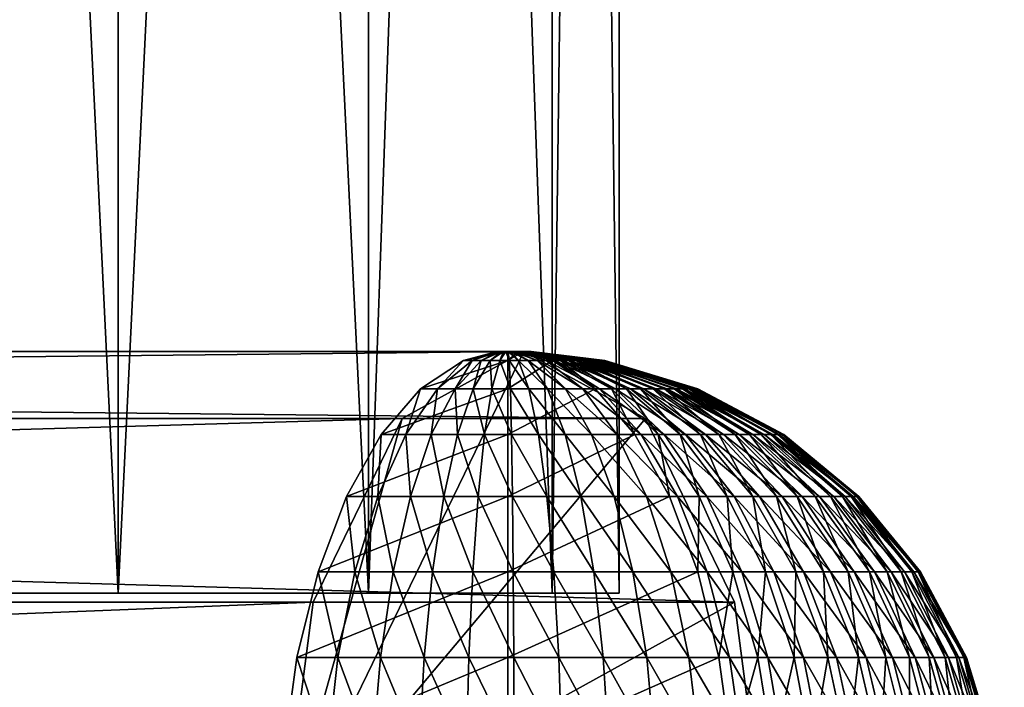
# Model space of a CAD drawing. Units: inches. Extents: x 960 to 1380, y 541 to 838.
# Drawn here: x 1273 to 1275, y 594 to 596 of the extents above; entities that cross this region are included whole.
import ezdxf

# ---------------------------------------------------------------- set-up
doc = ezdxf.new("R2010")
doc.units = ezdxf.units.IN
doc.header["$MEASUREMENT"] = 0
doc.layers.add('人物', color=7, linetype='Continuous', true_color=0x9ad7e5)

msp = doc.modelspace()

# ---------------------------------------------------------------- meshes
at = {"layer": '人物', "color": 0}
mesh = msp.add_polyface(dxfattribs=at)
corners = [(1273.939734, 594.199122, -4.767489), (1273.778965, 594.199122, -4.167489), (1273.339734, 594.199122, -3.72826), (1272.739734, 594.199122, -3.567489), (1272.139734, 594.199122, -3.72826), (1271.700503, 594.199122, -4.167489), (1271.539734, 594.199122, -4.767489), (1271.700503, 594.199122, -5.367489), (1272.139734, 594.199122, -5.806717), (1272.739734, 594.199122, -5.967489), (1273.339734, 594.199122, -5.806717), (1273.778965, 594.199122, -5.367489), (1273.939734, 606.527877, -4.767489), (1273.778965, 606.527877, -4.167489), (1273.339734, 606.527877, -3.72826), (1272.739734, 606.527877, -3.567489), (1272.139734, 606.527877, -3.72826), (1271.700503, 606.527877, -4.167489), (1271.539734, 606.527877, -4.767489), (1271.700503, 606.527877, -5.367489), (1272.139734, 606.527877, -5.806717), (1272.739734, 606.527877, -5.967489), (1273.339734, 606.527877, -5.806717), (1273.778965, 606.527877, -5.367489)]
mesh.append_faces([[corners[k] for k in face] for face in [(1, 2, 0), (14, 13, 12)]], dxfattribs={"vtx1": -1, "color": 0})
mesh.append_faces([[corners[k] for k in face] for face in [(2, 3, 0), (3, 4, 0), (4, 5, 0), (5, 6, 0), (6, 7, 0), (7, 8, 0), (8, 9, 0), (9, 10, 0), (15, 14, 12), (16, 15, 12), (17, 16, 12), (18, 17, 12), (19, 18, 12), (20, 19, 12), (21, 20, 12), (22, 21, 12)]], dxfattribs={"vtx1": -1, "vtx2": -1, "color": 0})
mesh.append_faces([[corners[k] for k in face] for face in [(0, 12, 13), (13, 1, 0), (1, 13, 14), (14, 2, 1), (2, 14, 15), (15, 3, 2), (3, 15, 16), (16, 4, 3), (4, 16, 17), (17, 5, 4), (5, 17, 18), (18, 6, 5), (6, 18, 19), (19, 7, 6), (7, 19, 20), (20, 8, 7), (8, 20, 21), (21, 9, 8), (9, 21, 22), (22, 10, 9), (10, 22, 23), (23, 11, 10), (11, 23, 12), (12, 0, 11), (10, 11, 0), (23, 22, 12)]], dxfattribs={"vtx2": -1, "color": 0})
mesh = msp.add_polyface(dxfattribs=at)
corners = [(1273.128914, 593.577056, -3.161097), (1258.042022, 593.577056, -11.506048), (1258.131194, 592.977057, -11.640426), (1273.20696, 592.977055, -3.301654), (1258.374815, 592.537826, -12.007552), (1273.420188, 592.537826, -3.685653), (1258.707607, 592.377057, -12.509051), (1273.711462, 592.377055, -4.210209), (1259.0404, 592.537826, -13.010555), (1274.002737, 594.616286, -4.734769), (1259.0404, 594.616287, -13.010555), (1258.707607, 594.777057, -12.509051), (1273.711462, 594.777056, -4.210209), (1258.374815, 594.616287, -12.007552), (1273.420188, 594.616286, -3.685658), (1258.131193, 594.177056, -11.640426), (1273.20696, 594.177055, -3.301654), (1262.259403, 593.577057, -26.869005), (1263.556265, 593.577057, -26.834203), (1263.539485, 592.977057, -26.673827), (1262.267557, 592.977057, -26.707958), (1263.493643, 592.537827, -26.235668), (1262.289834, 592.537827, -26.267972), (1263.431022, 592.377057, -25.637132), (1262.320265, 592.377057, -25.66694), (1263.368401, 592.537827, -25.038595), (1262.350695, 592.537827, -25.065907), (1263.322559, 592.977057, -24.600438), (1262.372972, 592.977057, -24.625919), (1263.30578, 593.577057, -24.44006), (1262.381126, 593.577057, -24.464872), (1263.322559, 594.177057, -24.600438), (1262.372972, 594.177057, -24.625919), (1263.368401, 594.616288, -25.038595), (1263.431022, 594.777057, -25.637132), (1262.320265, 594.777057, -25.66694), (1262.350695, 594.616288, -25.065907), (1263.493644, 594.616288, -26.235668), (1262.289834, 594.616288, -26.267972), (1263.539485, 594.177057, -26.673827), (1262.267557, 594.177057, -26.707958), (1264.681323, 592.537827, -26.017496), (1264.526796, 592.377057, -25.435843), (1264.372269, 592.537827, -24.854188), (1264.259147, 592.977057, -24.42839), (1264.217742, 593.577057, -24.272535), (1264.259147, 594.177057, -24.42839), (1264.372269, 594.616288, -24.854191), (1264.526796, 594.777057, -25.435843), (1264.681323, 594.616288, -26.017496)]
mesh.append_faces([[corners[k] for k in face] for face in [(0, 1, 2), (3, 2, 4), (5, 4, 6), (7, 6, 8), (9, 10, 11), (12, 11, 13), (14, 13, 15), (16, 15, 1), (17, 18, 19), (20, 19, 21), (22, 21, 23), (24, 23, 25), (26, 25, 27), (28, 27, 29), (30, 29, 31), (32, 31, 33), (34, 35, 36), (36, 33, 34), (37, 38, 35), (35, 34, 37), (39, 40, 38), (38, 37, 39), (40, 39, 18), (41, 21, 19), (42, 23, 21), (43, 25, 23), (44, 27, 25), (45, 29, 27), (46, 31, 29), (47, 33, 31), (48, 34, 33), (49, 37, 34)]], dxfattribs={"vtx2": -1, "color": 0})
mesh = msp.add_polyface(dxfattribs=at)
corners = [(1258.131194, 592.977057, -11.640426), (1273.20696, 592.977055, -3.301654), (1273.128914, 593.577056, -3.161097), (1258.374815, 592.537826, -12.007552), (1273.420188, 592.537826, -3.685653), (1258.707607, 592.377057, -12.509051), (1273.711462, 592.377055, -4.210209), (1259.0404, 592.537826, -13.010555), (1274.002738, 592.537826, -4.734769), (1259.284022, 592.977057, -13.377679), (1274.215966, 592.977055, -5.118768), (1259.373193, 593.577057, -13.512057), (1274.294012, 593.577056, -5.25932), (1259.284021, 594.177057, -13.377679), (1274.215966, 594.177056, -5.118768), (1259.0404, 594.616287, -13.010555), (1274.002737, 594.616286, -4.734769), (1258.707607, 594.777057, -12.509051), (1273.711462, 594.777056, -4.210209), (1258.374815, 594.616287, -12.007552), (1273.420188, 594.616286, -3.685658), (1258.131193, 594.177056, -11.640426), (1273.20696, 594.177055, -3.301654), (1258.042022, 593.577056, -11.506048), (1266.074008, 593.577057, -26.164398), (1267.161099, 593.577057, -25.576654), (1267.084637, 592.977057, -25.435231), (1266.008738, 592.977057, -26.016923), (1266.875741, 592.537827, -25.048856), (1265.830421, 594.616288, -25.614015), (1266.875741, 594.616288, -25.048856), (1267.084637, 594.177057, -25.435231), (1266.008738, 594.177057, -26.016923), (1266.590383, 592.377057, -24.521058), (1266.590383, 594.777057, -24.521058), (1266.305026, 594.616288, -23.99326), (1266.096129, 592.977057, -23.606883), (1266.305026, 592.537827, -23.993258)]
mesh.append_faces([[corners[k] for k in face] for face in [(28, 26, 25), (31, 30, 25)]], dxfattribs={"color": 0})
mesh.append_faces([[corners[k] for k in face] for face in [(33, 25, 37)]], dxfattribs={"vtx0": -1, "vtx1": -1, "color": 0})
mesh.append_faces([[corners[k] for k in face] for face in [(25, 34, 35), (25, 36, 37)]], dxfattribs={"vtx0": -1, "vtx2": -1, "color": 0})
mesh.append_faces([[corners[k] for k in face] for face in [(1, 4, 2)]], dxfattribs={"vtx1": -1, "color": 0})
mesh.append_faces([[corners[k] for k in face] for face in [(18, 20, 2), (16, 18, 2), (14, 16, 2), (12, 14, 2), (10, 12, 2), (8, 10, 2), (6, 8, 2), (4, 6, 2)]], dxfattribs={"vtx1": -1, "vtx2": -1, "color": 0})
mesh.append_faces([[corners[k] for k in face] for face in [(0, 1, 2), (3, 4, 1), (5, 6, 4), (7, 8, 6), (9, 10, 8), (11, 12, 10), (13, 14, 12), (15, 16, 14), (17, 18, 16), (19, 20, 18), (21, 22, 20), (23, 2, 22), (24, 25, 26), (27, 26, 28), (29, 30, 31), (32, 31, 25), (20, 22, 2), (33, 28, 25), (25, 30, 34)]], dxfattribs={"vtx2": -1, "color": 0})
mesh = msp.add_polyface(dxfattribs=at)
corners = [(1274.002738, 592.537826, -4.734769), (1259.0404, 592.537826, -13.010555), (1259.284022, 592.977057, -13.377679), (1274.215966, 592.977055, -5.118768), (1259.373193, 593.577057, -13.512057), (1274.294012, 593.577056, -5.25932), (1259.284021, 594.177057, -13.377679), (1274.215966, 594.177056, -5.118768), (1259.0404, 594.616287, -13.010555), (1264.794444, 592.977057, -26.443297), (1263.539485, 592.977057, -26.673827), (1263.556265, 593.577057, -26.834203), (1264.83585, 593.577057, -26.599152), (1264.681323, 592.537827, -26.017496), (1263.493643, 592.537827, -26.235668), (1264.526796, 592.377057, -25.435843), (1263.431022, 592.377057, -25.637132), (1264.372269, 592.537827, -24.854188), (1263.368401, 592.537827, -25.038595), (1264.259147, 592.977057, -24.42839), (1263.322559, 592.977057, -24.600438), (1264.217742, 593.577057, -24.272535), (1263.30578, 593.577057, -24.44006), (1264.259147, 594.177057, -24.42839), (1263.322559, 594.177057, -24.600438), (1264.372269, 594.616288, -24.854191), (1263.368401, 594.616288, -25.038595), (1264.526796, 594.777057, -25.435843), (1263.431022, 594.777057, -25.637132), (1264.681323, 594.616288, -26.017496), (1264.794444, 594.177057, -26.443297), (1263.539485, 594.177057, -26.673827), (1263.493644, 594.616288, -26.235668), (1265.83042, 592.537827, -25.614015), (1265.586833, 592.377057, -25.063634), (1265.343246, 592.537827, -24.513251), (1265.164929, 592.977057, -24.110343), (1265.099659, 593.577057, -23.96287), (1265.164929, 594.177057, -24.110345), (1265.343247, 594.616288, -24.513251), (1265.586833, 594.777057, -25.063634), (1265.830421, 594.616288, -25.614015)]
mesh.append_faces([[corners[k] for k in face] for face in [(0, 1, 2), (3, 2, 4), (5, 4, 6), (7, 6, 8), (9, 10, 11), (11, 12, 9), (10, 9, 13), (14, 13, 15), (16, 15, 17), (18, 17, 19), (20, 19, 21), (22, 21, 23), (24, 23, 25), (26, 25, 27), (28, 27, 29), (30, 31, 32), (32, 29, 30), (12, 11, 31), (31, 30, 12), (33, 13, 9), (34, 15, 13), (35, 17, 15), (36, 19, 17), (17, 35, 36), (37, 21, 19), (19, 36, 37), (38, 23, 21), (21, 37, 38), (39, 25, 23), (23, 38, 39), (40, 27, 25), (25, 39, 40), (41, 29, 27)]], dxfattribs={"vtx2": -1, "color": 0})
mesh = msp.add_polyface(dxfattribs=at)
corners = [(1273.679083, 594.68786, -3.784759), (1273.676176, 594.755492, -4.007694), (1273.653436, 594.755492, -4.008514), (1273.634478, 594.68786, -3.786366), (1273.630886, 594.755492, -4.011561), (1273.590245, 594.68786, -3.792342), (1273.608744, 594.755492, -4.0168), (1273.546812, 594.68786, -3.802621), (1273.587222, 594.755492, -4.024183), (1273.504595, 594.68786, -3.817108), (1273.566527, 594.755492, -4.033646), (1273.464, 594.68786, -3.835663), (1273.673152, 594.755492, -4.23954), (1273.673152, 594.68786, -4.23954), (1273.698885, 594.755492, -4.009105), (1273.679365, 594.77701, -4.1839), (1273.673882, 594.77701, -4.183558), (1273.668391, 594.77701, -4.183758), (1273.662947, 594.77701, -4.184491), (1273.6576, 594.77701, -4.185756), (1273.652404, 594.77701, -4.187543), (1273.647406, 594.77701, -4.189823), (1273.673152, 594.77701, -4.23954), (1273.698898, 594.77701, -4.289256), (1273.695249, 594.77701, -4.188099), (1273.700186, 594.77701, -4.190511), (1273.690101, 594.77701, -4.18618), (1273.684789, 594.77701, -4.184774)]
mesh.append_faces([[corners[k] for k in face] for face in [(22, 24, 25), (22, 26, 24), (22, 27, 26), (22, 15, 27), (22, 16, 15), (22, 17, 16), (22, 18, 17), (22, 19, 18), (22, 20, 19), (22, 21, 20)]], dxfattribs={"color": 0})
mesh.append_faces([[corners[k] for k in face] for face in [(7, 8, 9), (9, 10, 11), (11, 12, 13), (14, 16, 1), (1, 17, 2), (2, 18, 4), (4, 19, 6), (6, 20, 8), (8, 21, 10), (10, 22, 12)]], dxfattribs={"vtx0": -1, "color": 0})
mesh.append_faces([[corners[k] for k in face] for face in [(0, 1, 2), (3, 2, 4), (5, 4, 6), (7, 6, 8), (9, 8, 10), (11, 10, 12), (14, 15, 16), (1, 16, 17), (2, 17, 18), (4, 18, 19), (6, 19, 20), (8, 20, 21), (10, 21, 22), (12, 22, 23)]], dxfattribs={"vtx2": -1, "color": 0})
mesh = msp.add_polyface(dxfattribs=at)
corners = [(1273.767692, 594.68786, -3.794652), (1273.721348, 594.755492, -4.012738), (1273.698885, 594.755492, -4.009105), (1273.72363, 594.68786, -3.787528), (1273.676176, 594.755492, -4.007694), (1273.673152, 594.68786, -4.23954), (1273.673152, 594.755492, -4.23954), (1273.779778, 594.755492, -4.445433), (1273.698898, 594.77701, -4.289256), (1273.703646, 594.77701, -4.286493), (1273.785109, 594.755492, -4.036498), (1273.700186, 594.77701, -4.190511), (1273.695249, 594.77701, -4.188099), (1273.764668, 594.755492, -4.026498), (1273.690101, 594.77701, -4.18618), (1273.743346, 594.755492, -4.018553), (1273.684789, 594.77701, -4.184774), (1273.679365, 594.77701, -4.1839), (1273.673152, 594.77701, -4.23954), (1273.708102, 594.77701, -4.283275), (1273.71222, 594.77701, -4.279642), (1273.715963, 594.77701, -4.275619), (1273.719293, 594.77701, -4.271249), (1273.722179, 594.77701, -4.266571), (1273.724592, 594.77701, -4.261639), (1273.72651, 594.77701, -4.256488), (1273.727915, 594.77701, -4.251175), (1273.728791, 594.77701, -4.245751), (1273.729133, 594.77701, -4.240267), (1273.728936, 594.77701, -4.234779), (1273.728199, 594.77701, -4.229335), (1273.726935, 594.77701, -4.223988), (1273.725151, 594.77701, -4.218793), (1273.722867, 594.77701, -4.213793), (1273.720104, 594.77701, -4.209047), (1273.716888, 594.77701, -4.204589), (1273.713253, 594.77701, -4.200472), (1273.70923, 594.77701, -4.196727), (1273.704861, 594.77701, -4.193397)]
mesh.append_faces([[corners[k] for k in face] for face in [(18, 9, 8), (18, 19, 9), (18, 20, 19), (18, 21, 20), (18, 22, 21), (18, 23, 22), (18, 24, 23), (18, 25, 24), (18, 26, 25), (18, 27, 26), (18, 28, 27), (18, 29, 28), (18, 30, 29), (18, 31, 30), (18, 32, 31), (18, 33, 32), (18, 34, 33), (18, 35, 34), (18, 36, 35), (18, 37, 36), (18, 38, 37), (18, 11, 38)]], dxfattribs={"color": 0})
mesh.append_faces([[corners[k] for k in face] for face in [(13, 14, 15), (15, 16, 1), (1, 17, 2), (6, 8, 7)]], dxfattribs={"vtx0": -1, "color": 0})
mesh.append_faces([[corners[k] for k in face] for face in [(0, 1, 2), (3, 2, 4), (5, 6, 7), (7, 8, 9), (10, 11, 12), (13, 12, 14), (15, 14, 16), (1, 16, 17)]], dxfattribs={"vtx2": -1, "color": 0})
mesh = msp.add_polyface(dxfattribs=at)
corners = [(1273.852668, 594.68786, -3.821644), (1273.764668, 594.755492, -4.026498), (1273.743346, 594.755492, -4.018553), (1273.810843, 594.68786, -3.806063), (1273.721348, 594.755492, -4.012738), (1273.673152, 594.68786, -4.23954), (1273.779778, 594.755492, -4.445433), (1273.882306, 594.68786, -4.643417), (1273.703646, 594.77701, -4.286493), (1273.799445, 594.755492, -4.433993), (1273.708102, 594.77701, -4.283275), (1273.817897, 594.755492, -4.420677), (1273.71222, 594.77701, -4.279642), (1273.834954, 594.755492, -4.405614), (1273.715963, 594.77701, -4.275619), (1273.850453, 594.755492, -4.388959), (1273.719293, 594.77701, -4.271249), (1273.864244, 594.755492, -4.370858), (1273.722179, 594.77701, -4.266571), (1273.876196, 594.755492, -4.351498), (1273.724592, 594.77701, -4.261639), (1273.886191, 594.755492, -4.331053), (1273.72651, 594.77701, -4.256488), (1273.894136, 594.755492, -4.309735), (1273.727915, 594.77701, -4.251175), (1273.899952, 594.755492, -4.287733), (1273.728791, 594.77701, -4.245751), (1273.903584, 594.755492, -4.265272), (1273.729133, 594.77701, -4.240267), (1273.904996, 594.755492, -4.242562), (1273.728936, 594.77701, -4.234779), (1273.904177, 594.755492, -4.219823), (1273.728199, 594.77701, -4.229335), (1273.901132, 594.755492, -4.197274), (1273.726935, 594.77701, -4.223988), (1273.895891, 594.755492, -4.175131), (1273.725151, 594.77701, -4.218793), (1273.888506, 594.755492, -4.153607), (1273.722867, 594.77701, -4.213793), (1273.879045, 594.755492, -4.132914), (1273.720104, 594.77701, -4.209047), (1273.867604, 594.755492, -4.113246), (1273.716888, 594.77701, -4.204589), (1273.854288, 594.755492, -4.094794), (1273.713253, 594.77701, -4.200472), (1273.839229, 594.755492, -4.077738), (1273.70923, 594.77701, -4.196727), (1273.82257, 594.755492, -4.06224), (1273.704861, 594.77701, -4.193397), (1273.804471, 594.755492, -4.048446), (1273.700186, 594.77701, -4.190511), (1273.785109, 594.755492, -4.036498), (1273.695249, 594.77701, -4.188099)]
mesh.append_faces([[corners[k] for k in face] for face in [(5, 6, 7), (6, 8, 9), (9, 10, 11), (11, 12, 13), (13, 14, 15), (15, 16, 17), (43, 44, 45), (45, 46, 47), (47, 48, 49), (49, 50, 51), (51, 52, 1)]], dxfattribs={"vtx0": -1, "color": 0})
mesh.append_faces([[corners[k] for k in face] for face in [(0, 1, 2), (3, 2, 4), (9, 8, 10), (11, 10, 12), (13, 12, 14), (15, 14, 16), (17, 16, 18), (19, 18, 20), (21, 20, 22), (23, 22, 24), (25, 24, 26), (27, 26, 28), (29, 28, 30), (31, 30, 32), (33, 32, 34), (35, 34, 36), (37, 36, 38), (39, 38, 40), (41, 40, 42), (43, 42, 44), (45, 44, 46), (47, 46, 48), (49, 48, 50)]], dxfattribs={"vtx2": -1, "color": 0})
mesh = msp.add_polyface(dxfattribs=at)
corners = [(1273.882306, 594.68786, -4.643417), (1273.779778, 594.755492, -4.445433), (1273.799445, 594.755492, -4.433993), (1273.920885, 594.68786, -4.62097), (1273.817897, 594.755492, -4.420677), (1273.957079, 594.68786, -4.594852), (1273.834954, 594.755492, -4.405614), (1273.990538, 594.68786, -4.565311), (1273.850453, 594.755492, -4.388959), (1274.020941, 594.68786, -4.532631), (1273.864244, 594.755492, -4.370858), (1274.047994, 594.68786, -4.497132), (1273.876196, 594.755492, -4.351498), (1274.071438, 594.68786, -4.459149), (1273.886191, 594.755492, -4.331053), (1274.091045, 594.68786, -4.419056), (1273.894136, 594.755492, -4.309735), (1274.106628, 594.68786, -4.37723), (1273.899952, 594.755492, -4.287733), (1274.118037, 594.68786, -4.334081), (1273.903584, 594.755492, -4.265272), (1274.126324, 594.68786, -4.200863), (1273.904177, 594.755492, -4.219823), (1273.901132, 594.755492, -4.197274), (1274.12035, 594.68786, -4.156634), (1273.895891, 594.755492, -4.175131), (1274.110071, 594.68786, -4.113197), (1273.888506, 594.755492, -4.153607), (1274.095583, 594.68786, -4.07098), (1273.879045, 594.755492, -4.132914), (1274.077028, 594.68786, -4.030389), (1273.867604, 594.755492, -4.113246), (1274.054583, 594.68786, -3.991805), (1273.854288, 594.755492, -4.094794), (1274.028464, 594.68786, -3.955614), (1273.839229, 594.755492, -4.077738), (1273.998923, 594.68786, -3.922152), (1273.82257, 594.755492, -4.06224), (1273.966246, 594.68786, -3.891752), (1273.804471, 594.755492, -4.048446), (1273.930746, 594.68786, -3.864696), (1273.785109, 594.755492, -4.036498), (1273.892764, 594.68786, -3.841254), (1273.764668, 594.755492, -4.026498), (1273.722179, 594.77701, -4.266571), (1273.724592, 594.77701, -4.261639), (1273.72651, 594.77701, -4.256488), (1273.727915, 594.77701, -4.251175), (1273.728791, 594.77701, -4.245751), (1273.729133, 594.77701, -4.240267), (1273.904996, 594.755492, -4.242562), (1273.728936, 594.77701, -4.234779), (1273.728199, 594.77701, -4.229335), (1273.726935, 594.77701, -4.223988), (1273.725151, 594.77701, -4.218793), (1273.722867, 594.77701, -4.213793), (1273.720104, 594.77701, -4.209047), (1273.716888, 594.77701, -4.204589)]
mesh.append_faces([[corners[k] for k in face] for face in [(10, 44, 12), (12, 45, 14), (14, 46, 16), (16, 47, 18), (18, 48, 20), (20, 49, 50), (50, 51, 22), (22, 52, 23), (23, 53, 25), (25, 54, 27), (27, 55, 29), (29, 56, 31), (31, 57, 33)]], dxfattribs={"vtx0": -1, "color": 0})
mesh.append_faces([[corners[k] for k in face] for face in [(0, 1, 2), (3, 2, 4), (5, 4, 6), (7, 6, 8), (9, 8, 10), (11, 10, 12), (13, 12, 14), (15, 14, 16), (17, 16, 18), (19, 18, 20), (21, 22, 23), (24, 23, 25), (26, 25, 27), (28, 27, 29), (30, 29, 31), (32, 31, 33), (34, 33, 35), (36, 35, 37), (38, 37, 39), (40, 39, 41), (42, 41, 43)]], dxfattribs={"vtx2": -1, "color": 0})
mesh = msp.add_polyface(dxfattribs=at)
corners = [(1273.766425, 594.430225, -3.404335), (1273.746436, 594.57803, -3.583324), (1273.681763, 594.57803, -3.5793), (1273.684111, 594.430225, -3.399213), (1273.617006, 594.57803, -3.581634), (1273.601692, 594.430225, -3.402186), (1273.552791, 594.57803, -3.590306), (1273.519961, 594.430225, -3.413221), (1273.489734, 594.57803, -3.605228), (1273.439706, 594.430225, -3.432215), (1273.428445, 594.57803, -3.626263), (1273.361698, 594.430225, -3.458988), (1273.369512, 594.57803, -3.653202), (1273.286691, 594.430225, -3.49327), (1273.673152, 594.57803, -4.23954), (1273.673152, 594.430225, -4.23954), (1273.72363, 594.68786, -3.787528), (1273.679083, 594.68786, -3.784759), (1273.634478, 594.68786, -3.786366), (1273.590245, 594.68786, -3.792342), (1273.546812, 594.68786, -3.802621), (1273.504595, 594.68786, -3.817108), (1273.464, 594.68786, -3.835663), (1273.673152, 594.68786, -4.23954), (1273.882306, 594.68786, -4.643417), (1273.767692, 594.68786, -3.794652), (1273.698885, 594.755492, -4.009105), (1273.676176, 594.755492, -4.007694), (1273.653436, 594.755492, -4.008514), (1273.630886, 594.755492, -4.011561), (1273.608744, 594.755492, -4.0168)]
mesh.append_faces([[corners[k] for k in face] for face in [(0, 2, 3), (3, 4, 5), (5, 6, 7), (7, 8, 9), (9, 10, 11), (11, 12, 13), (13, 14, 15), (1, 17, 2), (2, 18, 4), (4, 19, 6), (6, 20, 8), (8, 21, 10), (10, 22, 12), (12, 23, 14), (25, 26, 16), (16, 27, 17), (17, 28, 18), (18, 29, 19), (19, 30, 20)]], dxfattribs={"vtx0": -1, "color": 0})
mesh.append_faces([[corners[k] for k in face] for face in [(0, 1, 2), (3, 2, 4), (5, 4, 6), (7, 6, 8), (9, 8, 10), (11, 10, 12), (13, 12, 14), (1, 16, 17), (2, 17, 18), (4, 18, 19), (6, 19, 20), (8, 20, 21), (10, 21, 22), (12, 22, 23), (14, 23, 24)]], dxfattribs={"vtx2": -1, "color": 0})
mesh = msp.add_polyface(dxfattribs=at)
corners = [(1274.004855, 594.430225, -3.467372), (1273.93377, 594.57803, -3.63285), (1273.873048, 594.57803, -3.610228), (1273.927572, 594.430225, -3.438578), (1273.810403, 594.57803, -3.593666), (1273.847839, 594.430225, -3.417499), (1273.746436, 594.57803, -3.583324), (1273.766425, 594.430225, -3.404335), (1273.673152, 594.430225, -4.23954), (1273.673152, 594.57803, -4.23954), (1273.976796, 594.57803, -4.825878), (1274.059618, 594.430225, -4.985804), (1273.882306, 594.68786, -4.643417), (1273.920885, 594.68786, -4.62097), (1274.032805, 594.57803, -4.79329), (1273.957079, 594.68786, -4.594852), (1274.04712, 594.57803, -3.695355), (1273.930746, 594.68786, -3.864696), (1273.892764, 594.68786, -3.841254), (1273.99198, 594.57803, -3.661317), (1273.852668, 594.68786, -3.821644), (1273.810843, 594.68786, -3.806063), (1273.767692, 594.68786, -3.794652), (1273.72363, 594.68786, -3.787528), (1273.799445, 594.755492, -4.433993), (1273.817897, 594.755492, -4.420677), (1273.834954, 594.755492, -4.405614), (1273.990538, 594.68786, -4.565311), (1273.850453, 594.755492, -4.388959), (1274.020941, 594.68786, -4.532631), (1273.864244, 594.755492, -4.370858), (1274.047994, 594.68786, -4.497132), (1274.028464, 594.68786, -3.955614), (1273.839229, 594.755492, -4.077738), (1273.998923, 594.68786, -3.922152), (1273.82257, 594.755492, -4.06224), (1273.966246, 594.68786, -3.891752), (1273.804471, 594.755492, -4.048446), (1273.785109, 594.755492, -4.036498), (1273.764668, 594.755492, -4.026498), (1273.743346, 594.755492, -4.018553), (1273.721348, 594.755492, -4.012738)]
mesh.append_faces([[corners[k] for k in face] for face in [(0, 2, 3), (3, 4, 5), (5, 6, 7), (8, 10, 11), (10, 13, 14), (16, 18, 19), (19, 20, 1), (1, 21, 2), (2, 22, 4), (4, 23, 6), (9, 12, 10), (12, 24, 13), (13, 25, 15), (15, 26, 27), (27, 28, 29), (29, 30, 31), (32, 33, 34), (34, 35, 36), (36, 37, 17), (17, 38, 18), (18, 39, 20), (20, 40, 21), (21, 41, 22)]], dxfattribs={"vtx0": -1, "color": 0})
mesh.append_faces([[corners[k] for k in face] for face in [(0, 1, 2), (3, 2, 4), (5, 4, 6), (8, 9, 10), (10, 12, 13), (14, 13, 15), (16, 17, 18), (19, 18, 20), (1, 20, 21), (2, 21, 22), (4, 22, 23)]], dxfattribs={"vtx2": -1, "color": 0})
mesh = msp.add_polyface(dxfattribs=at)
corners = [(1274.08535, 594.57803, -4.75537), (1273.957079, 594.68786, -4.594852), (1273.990538, 594.68786, -4.565311), (1274.133926, 594.57803, -4.712484), (1274.020941, 594.68786, -4.532631), (1274.178064, 594.57803, -4.665043), (1274.047994, 594.68786, -4.497132), (1274.217339, 594.57803, -4.613505), (1274.071438, 594.68786, -4.459149), (1274.251373, 594.57803, -4.558368), (1274.091045, 594.68786, -4.419056), (1274.27984, 594.57803, -4.500155), (1274.106628, 594.68786, -4.37723), (1274.302463, 594.57803, -4.439432), (1274.118037, 594.68786, -4.334081), (1274.319026, 594.57803, -4.376791), (1274.125161, 594.68786, -4.290018), (1274.329369, 594.57803, -4.312821), (1274.127932, 594.68786, -4.245467), (1274.333391, 594.57803, -4.248148), (1274.126324, 594.68786, -4.200863), (1274.331056, 594.57803, -4.183392), (1274.12035, 594.68786, -4.156634), (1274.322384, 594.57803, -4.119178), (1274.110071, 594.68786, -4.113197), (1274.307461, 594.57803, -4.056122), (1274.095583, 594.68786, -4.07098), (1274.286428, 594.57803, -3.994833), (1274.077028, 594.68786, -4.030389), (1274.25949, 594.57803, -3.935897), (1274.054583, 594.68786, -3.991805), (1274.226904, 594.57803, -3.879886), (1274.028464, 594.68786, -3.955614), (1274.188986, 594.57803, -3.827342), (1273.998923, 594.68786, -3.922152), (1274.1461, 594.57803, -3.778768), (1273.966246, 594.68786, -3.891752), (1274.098658, 594.57803, -3.734628), (1273.930746, 594.68786, -3.864696), (1273.876196, 594.755492, -4.351498), (1273.886191, 594.755492, -4.331053), (1273.894136, 594.755492, -4.309735), (1273.899952, 594.755492, -4.287733), (1273.903584, 594.755492, -4.265272), (1273.904996, 594.755492, -4.242562), (1273.904177, 594.755492, -4.219823), (1273.901132, 594.755492, -4.197274), (1273.895891, 594.755492, -4.175131), (1273.888506, 594.755492, -4.153607), (1273.879045, 594.755492, -4.132914), (1273.867604, 594.755492, -4.113246), (1273.854288, 594.755492, -4.094794)]
mesh.append_faces([[corners[k] for k in face] for face in [(6, 39, 8), (8, 40, 10), (10, 41, 12), (12, 42, 14), (14, 43, 16), (16, 44, 18), (18, 45, 20), (20, 46, 22), (22, 47, 24), (24, 48, 26), (26, 49, 28), (28, 50, 30), (30, 51, 32)]], dxfattribs={"vtx0": -1, "color": 0})
mesh.append_faces([[corners[k] for k in face] for face in [(0, 1, 2), (3, 2, 4), (5, 4, 6), (7, 6, 8), (9, 8, 10), (11, 10, 12), (13, 12, 14), (15, 14, 16), (17, 16, 18), (19, 18, 20), (21, 20, 22), (23, 22, 24), (25, 24, 26), (27, 26, 28), (29, 28, 30), (31, 30, 32), (33, 32, 34), (35, 34, 36), (37, 36, 38), (16, 43, 44), (18, 44, 45)]], dxfattribs={"vtx2": -1, "color": 0})
mesh = msp.add_polyface(dxfattribs=at)
corners = [(1274.127588, 594.250124, -5.117054), (1274.059618, 594.430225, -4.985804), (1274.130903, 594.430225, -4.94433), (1274.211411, 594.250124, -5.068285), (1274.197781, 594.430225, -4.896068), (1274.309968, 594.250123, -3.48389), (1274.214719, 594.430225, -3.596913), (1274.149124, 594.430225, -3.546923), (1274.232834, 594.250123, -3.425106), (1274.078943, 594.430225, -3.503602), (1274.150311, 594.250123, -3.374169), (1274.004855, 594.430225, -3.467372), (1274.063193, 594.250123, -3.331566), (1273.927572, 594.430225, -3.438578), (1273.976796, 594.57803, -4.825878), (1274.032805, 594.57803, -4.79329), (1274.08535, 594.57803, -4.75537), (1274.133926, 594.57803, -4.712484), (1274.259606, 594.430225, -4.841488), (1274.178064, 594.57803, -4.665043), (1274.329684, 594.430225, -3.714911), (1274.188986, 594.57803, -3.827342), (1274.1461, 594.57803, -3.778768), (1274.2751, 594.430225, -3.65309), (1274.098658, 594.57803, -3.734628), (1274.04712, 594.57803, -3.695355), (1273.99198, 594.57803, -3.661317), (1273.93377, 594.57803, -3.63285), (1273.957079, 594.68786, -4.594852), (1273.990538, 594.68786, -4.565311), (1274.020941, 594.68786, -4.532631), (1274.047994, 594.68786, -4.497132), (1274.217339, 594.57803, -4.613505), (1274.071438, 594.68786, -4.459149), (1274.251373, 594.57803, -4.558368), (1274.091045, 594.68786, -4.419056), (1274.27984, 594.57803, -4.500155), (1274.286428, 594.57803, -3.994833), (1274.077028, 594.68786, -4.030389), (1274.25949, 594.57803, -3.935897), (1274.054583, 594.68786, -3.991805), (1274.226904, 594.57803, -3.879886), (1274.028464, 594.68786, -3.955614), (1273.998923, 594.68786, -3.922152), (1273.966246, 594.68786, -3.891752), (1273.930746, 594.68786, -3.864696)]
mesh.append_faces([[corners[k] for k in face] for face in [(1, 15, 2), (2, 16, 4), (4, 17, 18), (23, 24, 6), (6, 25, 7), (7, 26, 9), (9, 27, 11), (15, 28, 16), (16, 29, 17), (17, 30, 19), (19, 31, 32), (32, 33, 34), (34, 35, 36), (37, 38, 39), (39, 40, 41), (41, 42, 21), (21, 43, 22), (22, 44, 24), (24, 45, 25)]], dxfattribs={"vtx0": -1, "color": 0})
mesh.append_faces([[corners[k] for k in face] for face in [(0, 1, 2), (3, 2, 4), (5, 6, 7), (8, 7, 9), (10, 9, 11), (12, 11, 13), (1, 14, 15), (2, 15, 16), (4, 16, 17), (18, 17, 19), (20, 21, 22), (23, 22, 24), (6, 24, 25), (7, 25, 26), (9, 26, 27)]], dxfattribs={"vtx2": -1, "color": 0})
mesh = msp.add_polyface(dxfattribs=at)
corners = [(1274.29005, 594.250124, -5.011537), (1274.197781, 594.430225, -4.896068), (1274.259606, 594.430225, -4.841488), (1274.362749, 594.250124, -4.947352), (1274.315782, 594.430225, -4.781107), (1274.428806, 594.250124, -4.876351), (1274.36577, 594.430225, -4.715506), (1274.445151, 594.250124, -3.622645), (1274.329684, 594.430225, -3.714911), (1274.2751, 594.430225, -3.65309), (1274.380968, 594.250123, -3.549945), (1274.214719, 594.430225, -3.596913), (1274.178064, 594.57803, -4.665043), (1274.217339, 594.57803, -4.613505), (1274.251373, 594.57803, -4.558368), (1274.409088, 594.430225, -4.645331), (1274.27984, 594.57803, -4.500155), (1274.445319, 594.430225, -4.571239), (1274.302463, 594.57803, -4.439432), (1274.474113, 594.430225, -4.493959), (1274.319026, 594.57803, -4.376791), (1274.495193, 594.430225, -4.414222), (1274.329369, 594.57803, -4.312821), (1274.508357, 594.430225, -4.332811), (1274.333391, 594.57803, -4.248148), (1274.510505, 594.430225, -4.168075), (1274.331056, 594.57803, -4.183392), (1274.322384, 594.57803, -4.119178), (1274.499468, 594.430225, -4.086346), (1274.307461, 594.57803, -4.056122), (1274.480474, 594.430225, -4.006092), (1274.286428, 594.57803, -3.994833), (1274.453705, 594.430225, -3.928085), (1274.25949, 594.57803, -3.935897), (1274.419418, 594.430225, -3.853075), (1274.226904, 594.57803, -3.879886), (1274.377944, 594.430225, -3.781791), (1274.188986, 594.57803, -3.827342), (1274.1461, 594.57803, -3.778768), (1274.106628, 594.68786, -4.37723), (1274.118037, 594.68786, -4.334081), (1274.125161, 594.68786, -4.290018), (1274.127932, 594.68786, -4.245467), (1274.126324, 594.68786, -4.200863), (1274.12035, 594.68786, -4.156634), (1274.110071, 594.68786, -4.113197), (1274.095583, 594.68786, -4.07098)]
mesh.append_faces([[corners[k] for k in face] for face in [(2, 12, 4), (4, 13, 6), (6, 14, 15), (15, 16, 17), (32, 33, 34), (34, 35, 36), (36, 37, 8), (8, 38, 9), (16, 39, 18), (18, 40, 20), (20, 41, 22), (22, 42, 24), (24, 43, 26), (26, 44, 27), (27, 45, 29), (29, 46, 31)]], dxfattribs={"vtx0": -1, "color": 0})
mesh.append_faces([[corners[k] for k in face] for face in [(0, 1, 2), (3, 2, 4), (5, 4, 6), (7, 8, 9), (10, 9, 11), (4, 12, 13), (6, 13, 14), (15, 14, 16), (17, 16, 18), (19, 18, 20), (21, 20, 22), (23, 22, 24), (25, 26, 27), (28, 27, 29), (30, 29, 31), (32, 31, 33), (34, 33, 35), (36, 35, 37)]], dxfattribs={"vtx2": -1, "color": 0})
mesh = msp.add_polyface(dxfattribs=at)
corners = [(1274.487585, 594.250124, -4.799222), (1274.36577, 594.430225, -4.715506), (1274.409088, 594.430225, -4.645331), (1274.538522, 594.250124, -4.716698), (1274.445319, 594.430225, -4.571239), (1274.581124, 594.250124, -4.629579), (1274.474113, 594.430225, -4.493959), (1274.614983, 594.250124, -4.538705), (1274.495193, 594.430225, -4.414222), (1274.63977, 594.250124, -4.444945), (1274.508357, 594.430225, -4.332811), (1274.655249, 594.250124, -4.349213), (1274.513478, 594.430225, -4.250497), (1274.661271, 594.250124, -4.252421), (1274.510505, 594.430225, -4.168075), (1274.657775, 594.250124, -4.155506), (1274.499468, 594.430225, -4.086346), (1274.644797, 594.250124, -4.059403), (1274.480474, 594.430225, -4.006092), (1274.622462, 594.250124, -3.965033), (1274.453705, 594.430225, -3.928085), (1274.590985, 594.250124, -3.873304), (1274.419418, 594.430225, -3.853075), (1274.550668, 594.250124, -3.785106), (1274.377944, 594.430225, -3.781791), (1274.501901, 594.250124, -3.701283), (1274.329684, 594.430225, -3.714911), (1274.445151, 594.250124, -3.622645), (1274.302463, 594.57803, -4.439432), (1274.319026, 594.57803, -4.376791), (1274.329369, 594.57803, -4.312821), (1274.333391, 594.57803, -4.248148), (1274.331056, 594.57803, -4.183392), (1274.322384, 594.57803, -4.119178), (1274.307461, 594.57803, -4.056122), (1274.286428, 594.57803, -3.994833)]
mesh.append_faces([[corners[k] for k in face] for face in [(3, 4, 5), (5, 6, 7), (7, 8, 9), (9, 10, 11), (11, 12, 13), (13, 14, 15), (15, 16, 17), (17, 18, 19), (19, 20, 21), (21, 22, 23), (23, 24, 25), (25, 26, 27), (4, 28, 6), (6, 29, 8), (8, 30, 10), (10, 31, 12), (12, 32, 14), (14, 33, 16), (16, 34, 18), (18, 35, 20)]], dxfattribs={"vtx0": -1, "color": 0})
mesh.append_faces([[corners[k] for k in face] for face in [(0, 1, 2), (3, 2, 4), (5, 4, 6), (7, 6, 8), (9, 8, 10), (11, 10, 12), (13, 12, 14), (15, 14, 16), (17, 16, 18), (19, 18, 20), (21, 20, 22), (23, 22, 24), (25, 24, 26), (12, 31, 32)]], dxfattribs={"vtx2": -1, "color": 0})
mesh = msp.add_polyface(dxfattribs=at)
corners = [(1273.572092, 593.589828, -3.055345), (1273.574034, 593.821692, -3.078099), (1273.46067, 593.821692, -3.093407), (1273.456508, 593.589828, -3.070951), (1273.349353, 593.821692, -3.11975), (1273.343009, 593.589828, -3.097811), (1273.241154, 593.821692, -3.156879), (1273.23269, 593.589828, -3.135668), (1273.137115, 593.821692, -3.204437), (1273.126614, 593.589828, -3.184159), (1273.673152, 593.821693, -4.23954), (1273.579785, 594.044647, -3.145482), (1273.472998, 594.044647, -3.159906), (1273.36814, 594.044647, -3.18472), (1273.266218, 594.044647, -3.219696), (1273.168217, 594.044647, -3.264496), (1273.673152, 594.044647, -4.23954), (1273.493019, 594.250123, -3.267894), (1273.398649, 594.250123, -3.290228), (1273.306921, 594.250123, -3.321708), (1273.218722, 594.250123, -3.36202), (1273.673152, 594.250124, -4.23954), (1273.589124, 594.250123, -3.254916), (1273.519961, 594.430225, -3.413221), (1273.439706, 594.430225, -3.432215), (1273.361698, 594.430225, -3.458988), (1273.286691, 594.430225, -3.49327), (1273.673152, 594.430225, -4.23954)]
mesh.append_faces([[corners[k] for k in face] for face in [(1, 12, 2), (2, 13, 4), (4, 14, 6), (6, 15, 8), (8, 16, 10), (11, 17, 12), (12, 18, 13), (13, 19, 14), (14, 20, 15), (15, 21, 16), (22, 23, 17), (17, 24, 18), (18, 25, 19), (19, 26, 20), (20, 27, 21)]], dxfattribs={"vtx0": -1, "color": 0})
mesh.append_faces([[corners[k] for k in face] for face in [(0, 1, 2), (3, 2, 4), (5, 4, 6), (7, 6, 8), (9, 8, 10), (1, 11, 12), (2, 12, 13), (4, 13, 14), (6, 14, 15), (8, 15, 16), (12, 17, 18), (13, 18, 19), (14, 19, 20), (15, 20, 21), (17, 23, 24), (18, 24, 25), (19, 25, 26), (20, 26, 27)]], dxfattribs={"vtx2": -1, "color": 0})
mesh = msp.add_polyface(dxfattribs=at)
corners = [(1273.920198, 593.589828, -3.076996), (1273.91545, 593.821692, -3.099335), (1273.802524, 593.821692, -3.081078), (1273.805059, 593.589828, -3.058382), (1273.688352, 593.821692, -3.073973), (1273.68865, 593.589828, -3.051141), (1273.574034, 593.821692, -3.078099), (1273.673152, 593.589828, -4.23954), (1273.673152, 593.821693, -4.23954), (1274.209196, 593.821693, -5.274637), (1274.026042, 593.821692, -3.128578), (1274.005568, 594.044647, -3.193036), (1273.901392, 594.044647, -3.165492), (1273.795018, 594.044647, -3.14829), (1273.687471, 594.044647, -3.1416), (1273.579785, 594.044647, -3.145482), (1273.673152, 594.044647, -4.23954), (1274.178093, 594.044648, -5.214584), (1273.972318, 594.250123, -3.297709), (1273.878563, 594.250123, -3.272923), (1273.782828, 594.250123, -3.25744), (1273.686039, 594.250123, -3.25142), (1273.589124, 594.250123, -3.254916), (1273.493019, 594.250123, -3.267894), (1273.673152, 594.250124, -4.23954), (1274.127588, 594.250124, -5.117054), (1273.927572, 594.430225, -3.438578), (1273.847839, 594.430225, -3.417499), (1273.766425, 594.430225, -3.404335), (1273.684111, 594.430225, -3.399213), (1273.601692, 594.430225, -3.402186), (1273.519961, 594.430225, -3.413221), (1273.673152, 594.430225, -4.23954), (1274.059618, 594.430225, -4.985804)]
mesh.append_faces([[corners[k] for k in face] for face in [(10, 12, 1), (1, 13, 2), (2, 14, 4), (4, 15, 6), (11, 19, 12), (12, 20, 13), (13, 21, 14), (14, 22, 15), (18, 27, 19), (19, 28, 20), (20, 29, 21), (21, 30, 22), (24, 33, 25)]], dxfattribs={"vtx0": -1, "color": 0})
mesh.append_faces([[corners[k] for k in face] for face in [(0, 1, 2), (3, 2, 4), (5, 4, 6), (7, 8, 9), (10, 11, 12), (1, 12, 13), (2, 13, 14), (4, 14, 15), (8, 16, 17), (11, 18, 19), (12, 19, 20), (13, 20, 21), (14, 21, 22), (15, 22, 23), (16, 24, 25), (18, 26, 27), (19, 27, 28), (20, 28, 29), (21, 29, 30), (22, 30, 31), (24, 32, 33)]], dxfattribs={"vtx2": -1, "color": 0})
mesh = msp.add_polyface(dxfattribs=at)
corners = [(1274.178093, 594.044648, -5.214584), (1274.127588, 594.250124, -5.117054), (1274.211411, 594.250124, -5.068285), (1274.271233, 594.044648, -5.160394), (1274.29005, 594.250124, -5.011537), (1274.358612, 594.044648, -5.097338), (1274.362749, 594.250124, -4.947352), (1274.439391, 594.044648, -5.026019), (1274.428806, 594.250124, -4.876351), (1274.512789, 594.044648, -4.947128), (1274.487585, 594.250124, -4.799222), (1274.594009, 594.044647, -3.641464), (1274.501901, 594.250124, -3.701283), (1274.445151, 594.250124, -3.622645), (1274.530952, 594.044647, -3.554081), (1274.380968, 594.250123, -3.549945), (1274.459635, 594.044647, -3.473304), (1274.309968, 594.250123, -3.48389), (1274.380745, 594.044647, -3.399906), (1274.232834, 594.250123, -3.425106), (1274.295038, 594.044647, -3.334593), (1274.150311, 594.250123, -3.374169), (1274.203343, 594.044647, -3.277992), (1274.063193, 594.250123, -3.331566), (1274.106543, 594.044647, -3.230658), (1273.972318, 594.250123, -3.297709), (1274.005568, 594.044647, -3.193036), (1273.673152, 594.044647, -4.23954), (1274.130903, 594.430225, -4.94433), (1274.197781, 594.430225, -4.896068), (1274.259606, 594.430225, -4.841488), (1274.315782, 594.430225, -4.781107), (1274.36577, 594.430225, -4.715506), (1274.409088, 594.430225, -4.645331), (1274.538522, 594.250124, -4.716698), (1274.2751, 594.430225, -3.65309), (1274.214719, 594.430225, -3.596913), (1274.149124, 594.430225, -3.546923), (1274.078943, 594.430225, -3.503602), (1274.004855, 594.430225, -3.467372), (1273.927572, 594.430225, -3.438578)]
mesh.append_faces([[corners[k] for k in face] for face in [(0, 2, 3), (3, 4, 5), (5, 6, 7), (7, 8, 9), (11, 13, 14), (18, 19, 20), (20, 21, 22), (22, 23, 24), (24, 25, 26), (27, 1, 0), (1, 28, 2), (2, 29, 4), (4, 30, 6), (6, 31, 8), (8, 32, 10), (10, 33, 34), (13, 35, 15), (15, 36, 17), (17, 37, 19), (19, 38, 21), (21, 39, 23), (23, 40, 25)]], dxfattribs={"vtx0": -1, "color": 0})
mesh.append_faces([[corners[k] for k in face] for face in [(0, 1, 2), (3, 2, 4), (5, 4, 6), (7, 6, 8), (9, 8, 10), (11, 12, 13), (14, 13, 15), (16, 15, 17), (18, 17, 19), (20, 19, 21), (22, 21, 23), (24, 23, 25)]], dxfattribs={"vtx2": -1, "color": 0})
mesh = msp.add_polyface(dxfattribs=at)
corners = [(1274.219697, 593.589828, -5.294916), (1274.209196, 593.821693, -5.274637), (1274.308071, 593.821693, -5.217113), (1274.32051, 593.589828, -5.236263), (1274.400833, 593.821693, -5.150174), (1274.415089, 593.589828, -5.168011), (1274.486587, 593.821693, -5.074462), (1274.502522, 593.589828, -5.090819), (1274.564507, 593.821693, -4.990712), (1274.524435, 593.589828, -3.41017), (1274.508079, 593.821692, -3.426107), (1274.424327, 593.821692, -3.348187), (1274.439044, 593.589828, -3.330726), (1274.333342, 593.821692, -3.278851), (1274.346277, 593.589828, -3.260033), (1274.236, 593.821692, -3.218768), (1274.247028, 593.589828, -3.198768), (1274.133237, 593.821692, -3.168514), (1274.142251, 593.589828, -3.147533), (1274.026042, 593.821692, -3.128578), (1274.032957, 593.589828, -3.10681), (1273.91545, 593.821692, -3.099335), (1273.673152, 593.589828, -4.23954), (1274.178093, 594.044648, -5.214584), (1274.271233, 594.044648, -5.160394), (1274.358612, 594.044648, -5.097338), (1274.439391, 594.044648, -5.026019), (1274.512789, 594.044648, -4.947128), (1274.583788, 593.821692, -3.511864), (1274.530952, 594.044647, -3.554081), (1274.459635, 594.044647, -3.473304), (1274.380745, 594.044647, -3.399906), (1274.295038, 594.044647, -3.334593), (1274.203343, 594.044647, -3.277992), (1274.106543, 594.044647, -3.230658), (1274.005568, 594.044647, -3.193036), (1273.673152, 593.821693, -4.23954), (1274.380968, 594.250123, -3.549945), (1274.309968, 594.250123, -3.48389)]
mesh.append_faces([[corners[k] for k in face] for face in [(22, 1, 0), (1, 24, 2), (2, 25, 4), (4, 26, 6), (6, 27, 8), (28, 30, 10), (10, 31, 11), (11, 32, 13), (13, 33, 15), (15, 34, 17), (17, 35, 19), (36, 23, 1), (29, 37, 30), (30, 38, 31)]], dxfattribs={"vtx0": -1, "color": 0})
mesh.append_faces([[corners[k] for k in face] for face in [(0, 1, 2), (3, 2, 4), (5, 4, 6), (7, 6, 8), (9, 10, 11), (12, 11, 13), (14, 13, 15), (16, 15, 17), (18, 17, 19), (20, 19, 21), (1, 23, 24), (2, 24, 25), (4, 25, 26), (6, 26, 27), (28, 29, 30), (10, 30, 31), (11, 31, 32), (13, 32, 33), (15, 33, 34), (17, 34, 35)]], dxfattribs={"vtx2": -1, "color": 0})
mesh = msp.add_polyface(dxfattribs=at)
corners = [(1274.564507, 593.821693, -4.990712), (1274.512789, 594.044648, -4.947128), (1274.578102, 594.044648, -4.861424), (1274.633842, 593.821693, -4.89973), (1274.6347, 594.044648, -4.76973), (1274.693926, 593.821693, -4.802386), (1274.682037, 594.044648, -4.672928), (1274.744178, 593.821693, -4.699623), (1274.719658, 594.044647, -4.571952), (1274.819286, 593.821693, -4.027054), (1274.752787, 594.044647, -4.039383), (1274.727969, 594.044647, -3.934525), (1274.792939, 593.821693, -3.915736), (1274.692993, 594.044647, -3.832601), (1274.755809, 593.821693, -3.807538), (1274.648196, 594.044647, -3.734603), (1274.708253, 593.821693, -3.7035), (1274.594009, 594.044647, -3.641464), (1274.650728, 593.821693, -3.604623), (1274.530952, 594.044647, -3.554081), (1274.487585, 594.250124, -4.799222), (1274.538522, 594.250124, -4.716698), (1274.581124, 594.250124, -4.629579), (1274.614983, 594.250124, -4.538705), (1274.63977, 594.250124, -4.444945), (1274.747201, 594.044647, -4.467777), (1274.655249, 594.250124, -4.349213), (1274.764401, 594.044647, -4.3614), (1274.661271, 594.250124, -4.252421), (1274.77109, 594.044647, -4.253856), (1274.657775, 594.250124, -4.155506), (1274.767207, 594.044647, -4.146171), (1274.644797, 594.250124, -4.059403), (1274.622462, 594.250124, -3.965033), (1274.590985, 594.250124, -3.873304), (1274.550668, 594.250124, -3.785106), (1274.501901, 594.250124, -3.701283)]
mesh.append_faces([[corners[k] for k in face] for face in [(1, 20, 2), (2, 21, 4), (4, 22, 6), (6, 23, 8), (8, 24, 25), (25, 26, 27), (27, 28, 29), (29, 30, 31), (31, 32, 10), (10, 33, 11), (11, 34, 13), (13, 35, 15), (15, 36, 17)]], dxfattribs={"vtx0": -1, "color": 0})
mesh.append_faces([[corners[k] for k in face] for face in [(0, 1, 2), (3, 2, 4), (5, 4, 6), (7, 6, 8), (9, 10, 11), (12, 11, 13), (14, 13, 15), (16, 15, 17), (18, 17, 19), (2, 20, 21), (4, 21, 22), (6, 22, 23), (8, 23, 24), (25, 24, 26), (27, 26, 28), (29, 28, 30), (31, 30, 32), (10, 32, 33), (11, 33, 34), (13, 34, 35), (15, 35, 36)]], dxfattribs={"vtx2": -1, "color": 0})
mesh = msp.add_polyface(dxfattribs=at)
corners = [(1274.581969, 593.589828, -5.005428), (1274.564507, 593.821693, -4.990712), (1274.633842, 593.821693, -4.89973), (1274.652662, 593.589828, -4.91266), (1274.693926, 593.821693, -4.802386), (1274.713923, 593.589828, -4.813412), (1274.744178, 593.821693, -4.699623), (1274.765161, 593.589828, -4.708636), (1274.784117, 593.821693, -4.592425), (1274.805883, 593.589828, -4.59934), (1274.813357, 593.821693, -4.481835), (1274.835695, 593.589828, -4.486581), (1274.831615, 593.821693, -4.36891), (1274.85431, 593.589828, -4.371444), (1274.838717, 593.821693, -4.254735), (1274.861552, 593.589828, -4.255033), (1274.834595, 593.821693, -4.140419), (1274.857349, 593.589828, -4.138475), (1274.819286, 593.821693, -4.027054), (1274.841739, 593.589828, -4.022894), (1274.792939, 593.821693, -3.915736), (1274.814878, 593.589828, -3.909393), (1274.755809, 593.821693, -3.807538), (1274.77702, 593.589828, -3.799076), (1274.708253, 593.821693, -3.7035), (1274.728531, 593.589828, -3.692997), (1274.650728, 593.821693, -3.604623), (1274.669879, 593.589828, -3.592186), (1274.583788, 593.821692, -3.511864), (1274.601628, 593.589828, -3.497606), (1274.508079, 593.821692, -3.426107), (1274.578102, 594.044648, -4.861424), (1274.6347, 594.044648, -4.76973), (1274.682037, 594.044648, -4.672928), (1274.719658, 594.044647, -4.571952), (1274.747201, 594.044647, -4.467777), (1274.764401, 594.044647, -4.3614), (1274.77109, 594.044647, -4.253856), (1274.767207, 594.044647, -4.146171), (1274.752787, 594.044647, -4.039383), (1274.727969, 594.044647, -3.934525), (1274.692993, 594.044647, -3.832601), (1274.648196, 594.044647, -3.734603), (1274.594009, 594.044647, -3.641464), (1274.530952, 594.044647, -3.554081)]
mesh.append_faces([[corners[k] for k in face] for face in [(1, 31, 2), (2, 32, 4), (4, 33, 6), (6, 34, 8), (8, 35, 10), (10, 36, 12), (12, 37, 14), (14, 38, 16), (16, 39, 18), (18, 40, 20), (20, 41, 22), (22, 42, 24), (24, 43, 26), (26, 44, 28)]], dxfattribs={"vtx0": -1, "color": 0})
mesh.append_faces([[corners[k] for k in face] for face in [(0, 1, 2), (3, 2, 4), (5, 4, 6), (7, 6, 8), (9, 8, 10), (11, 10, 12), (13, 12, 14), (15, 14, 16), (17, 16, 18), (19, 18, 20), (21, 20, 22), (23, 22, 24), (25, 24, 26), (27, 26, 28), (29, 28, 30), (8, 34, 35), (10, 35, 36), (12, 36, 37), (14, 37, 38), (16, 38, 39)]], dxfattribs={"vtx2": -1, "color": 0})

doc.saveas('drawing.dxf')
